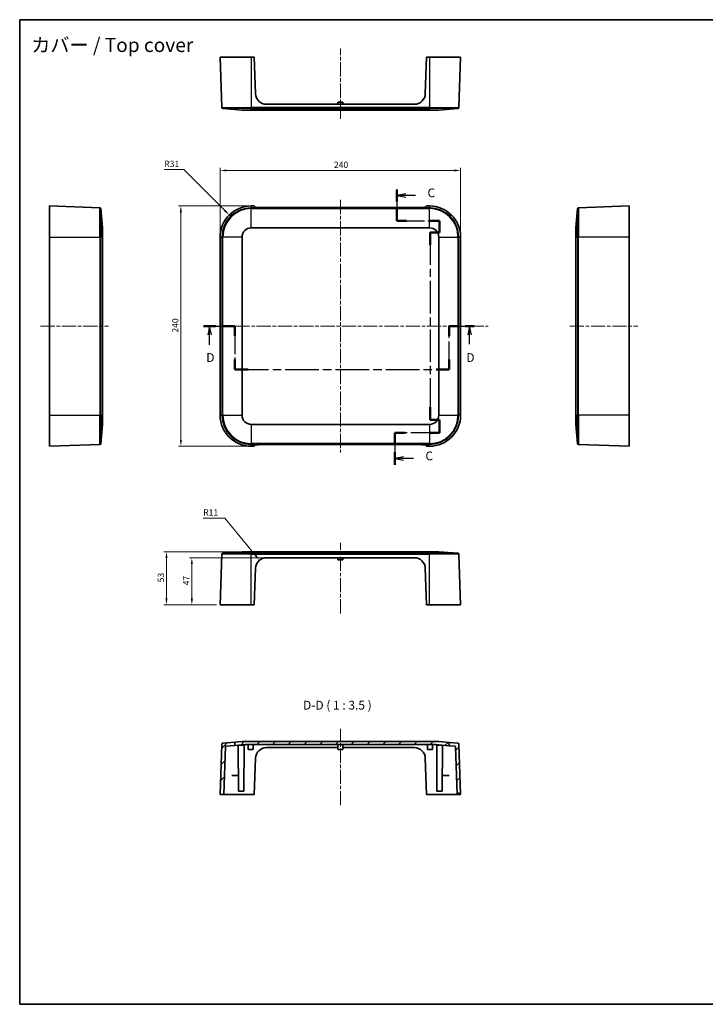
# Model space of a CAD drawing. Units: millimetres. Extents: x 36 to 5746, y 20 to 1004.
# Drawn here: x 2207 to 2891, y 20 to 1004 of the extents above; entities that cross this region are included whole.
import ezdxf

# ---------------------------------------------------------------- set-up
doc = ezdxf.new("R2010")
doc.units = ezdxf.units.MM
doc.header["$LTSCALE"] = 2.5
doc.linetypes.add('CHAIN', pattern=[0.3543, 0.2362, -0.0295, 0.0591, -0.0295])
doc.layers.get('Defpoints').update_dxf_attribs({"lineweight": 25})
for name, color, linetype, lineweight in [('Border (ISO)', 7, 'Continuous', 35), ('Centerline (ISO)', 131, 'Continuous', 18), ('Dimension (ISO)', 7, 'Continuous', 18), ('Hatch (ISO)', 1, 'Continuous', 18), ('Section Line (ISO)', 7, 'CHAIN', 25), ('Symbol (ISO)', 7, 'Continuous', 18), ('Visible (ISO)', 7, 'Continuous', 35), ('Visible Narrow (ISO)', 7, 'Continuous', 25)]:
    doc.layers.add(name, color=color, linetype=linetype, lineweight=lineweight)
doc.styles.add('Note Text (TK)', font='MS PGothic.ttf')
doc.dimstyles.new('Default - Method 1b (TK)', dxfattribs={"dimscale": 2.5, "dimtxt": 2.5, "dimasz": 2.5, "dimexe": 1, "dimexo": 1.5, "dimgap": 1, "dimtad": 1, "dimtoh": 1, "dimrnd": 1e-08, "dimdsep": 46, "dimtxsty": 'Note Text (TK)', "dimcen": 0.09, "dimdle": 5, "dimclrd": 100, "dimclre": 100, "dimclrt": 7, "dimadec": 1, "dimazin": 1, "dimtfac": 1, "dimtmove": 0, "dimatfit": 3, "dimfxl": 1, "dimtolj": 1, "dimlwd": -1, "dimlwe": -1, "dimarcsym": 0})

# ---------------------------------------------------------------- blocks, each defined once
blk = doc.blocks.new('図面枠 tk図枠')
at = {"layer": 'Border (ISO)'}
for p, q in [((14.5, 289), (405.5, 289)), ((14.5, 289), (14.5, 8)), ((405.5, 289), (405.5, 8)), ((14.5, 8), (405.5, 8))]:
    blk.add_line(p, q, dxfattribs=at)
blk = doc.blocks.new('2dTransSection2')
at = {"layer": 'Section Line (ISO)', "linetype": 'CHAIN', "ltscale": 15.531391}
blk.add_line((122.06, 240.57), (122.06, 231.56), dxfattribs=at)
at = {"layer": 'Section Line (ISO)', "linetype": 'Continuous', "lineweight": 50}
for p, q in [((122.06, 240.57), (122.06, 237.07)), ((122.06, 235.07), (122.06, 231.56)), ((122.06, 231.56), (124.79, 231.56)), ((131.51, 231.56), (134.23, 231.56)), ((134.23, 231.56), (134.23, 228.31)), ((134.23, 228.31), (131.52, 228.31)), ((131.52, 228.31), (131.52, 224.76)), ((131.52, 178.38), (131.52, 174.83)), ((131.52, 174.83), (134.23, 174.83)), ((134.23, 174.83), (134.23, 171.1)), ((124.4, 171.1), (121.48, 171.1)), ((121.48, 171.1), (121.48, 167.54)), ((134.23, 171.1), (131.32, 171.1)), ((121.48, 165.54), (121.48, 161.97))]:
    blk.add_line(p, q, dxfattribs=at)
at = {"layer": 'Section Line (ISO)', "linetype": 'Continuous'}
for p, q in [((124.56, 239.32), (122.06, 238.82)), ((124.56, 238.82), (122.06, 238.82)), ((122.06, 238.82), (124.56, 238.32)), ((127.36, 238.82), (124.56, 238.82)), ((123.98, 164.25), (121.48, 163.75)), ((123.98, 163.75), (121.48, 163.75)), ((121.48, 163.75), (123.98, 163.25)), ((126.79, 163.75), (123.98, 163.75))]:
    blk.add_line(p, q, dxfattribs=at)
at = {"layer": 'Section Line (ISO)', "linetype": 'CHAIN', "ltscale": 13.332199}
blk.add_line((122.06, 231.56), (134.23, 231.56), dxfattribs=at)
at = {"layer": 'Section Line (ISO)', "linetype": 'CHAIN', "ltscale": 3.616237}
blk.add_line((134.23, 231.56), (134.23, 228.31), dxfattribs=at)
at = {"layer": 'Section Line (ISO)', "linetype": 'CHAIN', "ltscale": 3.015782}
blk.add_line((134.23, 228.31), (131.52, 228.31), dxfattribs=at)
at = {"layer": 'Section Line (ISO)', "linetype": 'CHAIN', "ltscale": 15.658894}
blk.add_line((131.52, 228.31), (131.52, 174.83), dxfattribs=at)
at = {"layer": 'Section Line (ISO)', "linetype": 'CHAIN', "ltscale": 3.016385}
blk.add_line((131.52, 174.83), (134.23, 174.83), dxfattribs=at)
at = {"layer": 'Section Line (ISO)', "linetype": 'CHAIN', "ltscale": 4.148119}
blk.add_line((134.23, 174.83), (134.23, 171.1), dxfattribs=at)
at = {"layer": 'Section Line (ISO)', "linetype": 'CHAIN', "ltscale": 13.87968}
blk.add_line((134.23, 171.1), (121.48, 171.1), dxfattribs=at)
at = {"layer": 'Section Line (ISO)', "linetype": 'CHAIN', "ltscale": 15.694921}
blk.add_line((121.48, 171.1), (121.48, 161.97), dxfattribs=at)
at = {"layer": 'Section Line (ISO)', "char_height": 2.5, "attachment_point": 7, "style": 'Note Text (TK)'}
for insert in [(130.79, 237.55), (130.2, 162.48)]:
    blk.add_mtext('C', dxfattribs=dict(at, insert=insert))
blk = doc.blocks.new('2dTransSection3')
at = {"layer": 'Section Line (ISO)', "linetype": 'CHAIN', "ltscale": 15.500496}
blk.add_line((66.9, 201.55), (75.88, 201.55), dxfattribs=at)
at = {"layer": 'Section Line (ISO)', "linetype": 'Continuous', "lineweight": 50}
for p, q in [((66.9, 201.55), (70.39, 201.55)), ((72.39, 201.55), (75.88, 201.55)), ((75.88, 201.55), (75.88, 198.76)), ((137, 198.76), (137, 201.55)), ((137, 201.55), (139.53, 201.55)), ((141.53, 201.55), (144.07, 201.55)), ((75.88, 191.98), (75.88, 189.19)), ((137, 189.19), (137, 191.98)), ((75.88, 189.19), (79.62, 189.19)), ((133.26, 189.19), (137, 189.19))]:
    blk.add_line(p, q, dxfattribs=at)
at = {"layer": 'Section Line (ISO)', "linetype": 'Continuous'}
for p, q in [((68.65, 201.55), (68.15, 199.05)), ((68.65, 199.05), (68.65, 201.55)), ((69.15, 199.05), (68.65, 201.55)), ((142.8, 201.55), (142.3, 199.05)), ((142.8, 199.05), (142.8, 201.55)), ((143.3, 199.05), (142.8, 201.55)), ((68.65, 196.25), (68.65, 199.05)), ((142.8, 196.39), (142.8, 199.05))]:
    blk.add_line(p, q, dxfattribs=at)
at = {"layer": 'Section Line (ISO)', "linetype": 'CHAIN', "ltscale": 13.509823}
for p, q in [((75.88, 201.55), (75.88, 189.19)), ((137, 189.19), (137, 201.55))]:
    blk.add_line(p, q, dxfattribs=at)
at = {"layer": 'Section Line (ISO)', "linetype": 'CHAIN', "ltscale": 12.797584}
blk.add_line((137, 201.55), (144.07, 201.55), dxfattribs=at)
at = {"layer": 'Section Line (ISO)', "linetype": 'CHAIN', "ltscale": 16.195127}
blk.add_line((75.88, 189.19), (137, 189.19), dxfattribs=at)
at = {"layer": 'Section Line (ISO)', "char_height": 2.5, "attachment_point": 7, "style": 'Note Text (TK)'}
for insert in [(67.7, 190.55), (141.86, 190.55)]:
    blk.add_mtext('D', dxfattribs=dict(at, insert=insert))
blk = doc.blocks.new('*D39')
at = {"layer": 'Defpoints', "color": 0}
for p in [(2646.82, 852.92), (2406.82, 786.42), (2646.82, 786.42)]:
    blk.add_point(p, dxfattribs=at)
at = {"layer": 'Dimension (ISO)', "color": 100}
for p, q in [((2406.82, 790.17), (2406.82, 855.42)), ((2413.07, 852.92), (2640.57, 852.92)), ((2646.82, 790.17), (2646.82, 855.42))]:
    blk.add_line(p, q, dxfattribs=at)
for points in [[(2413.07, 853.96), (2413.07, 851.88), (2406.82, 852.92)], [(2640.57, 853.96), (2640.57, 851.88), (2646.82, 852.92)]]:
    blk.add_solid(points, dxfattribs=at)
at = {"layer": 'Dimension (ISO)', "color": 7, "insert": (2520.39, 858.55), "char_height": 6.25, "attachment_point": 4, "style": 'Note Text (TK)'}
blk.add_mtext('\\A1;240', dxfattribs=at)
blk = doc.blocks.new('*D40')
at = {"layer": 'Defpoints', "color": 0}
for p in [(2437.82, 817.42), (2367.59, 577.42), (2437.82, 577.42)]:
    blk.add_point(p, dxfattribs=at)
at = {"layer": 'Dimension (ISO)', "color": 100}
for p, q in [((2434.07, 817.42), (2365.09, 817.42)), ((2367.59, 811.17), (2367.59, 583.67)), ((2434.07, 577.42), (2365.09, 577.42))]:
    blk.add_line(p, q, dxfattribs=at)
for points in [[(2366.55, 811.17), (2368.63, 811.17), (2367.59, 817.42)], [(2366.55, 583.67), (2368.63, 583.67), (2367.59, 577.42)]]:
    blk.add_solid(points, dxfattribs=at)
at = {"layer": 'Dimension (ISO)', "color": 7, "insert": (2361.96, 690.99), "char_height": 6.25, "attachment_point": 4, "rotation": 90, "style": 'Note Text (TK)'}
blk.add_mtext('\\A1;240', dxfattribs=at)
blk = doc.blocks.new('*D41')
at = {"layer": 'Defpoints', "color": 0}
for p in [(2378.57, 466.11), (2453.05, 466.11), (2406.82, 419.11)]:
    blk.add_point(p, dxfattribs=at)
at = {"layer": 'Dimension (ISO)', "color": 100}
for p, q in [((2449.3, 466.11), (2376.07, 466.11)), ((2378.57, 425.36), (2378.57, 459.86)), ((2403.07, 419.11), (2376.07, 419.11))]:
    blk.add_line(p, q, dxfattribs=at)
for points in [[(2377.53, 459.86), (2379.61, 459.86), (2378.57, 466.11)], [(2377.53, 425.36), (2379.61, 425.36), (2378.57, 419.11)]]:
    blk.add_solid(points, dxfattribs=at)
at = {"layer": 'Dimension (ISO)', "color": 7, "insert": (2372.94, 438.51), "char_height": 6.25, "attachment_point": 4, "rotation": 90, "style": 'Note Text (TK)'}
blk.add_mtext('\\A1;47', dxfattribs=at)
blk = doc.blocks.new('*D42')
at = {"layer": 'Defpoints', "color": 0}
for p in [(2353.24, 472.11), (2437.82, 472.11), (2406.82, 419.11)]:
    blk.add_point(p, dxfattribs=at)
at = {"layer": 'Dimension (ISO)', "color": 100}
for p, q in [((2434.07, 472.11), (2350.74, 472.11)), ((2353.24, 425.36), (2353.24, 465.86)), ((2403.07, 419.11), (2350.74, 419.11))]:
    blk.add_line(p, q, dxfattribs=at)
for points in [[(2352.2, 465.86), (2354.29, 465.86), (2353.24, 472.11)], [(2352.2, 425.36), (2354.29, 425.36), (2353.24, 419.11)]]:
    blk.add_solid(points, dxfattribs=at)
at = {"layer": 'Dimension (ISO)', "color": 7, "insert": (2347.62, 441.53), "char_height": 6.25, "attachment_point": 4, "rotation": 90, "style": 'Note Text (TK)'}
blk.add_mtext('\\A1;53', dxfattribs=at)
blk = doc.blocks.new('*D47')
at = {"layer": 'Defpoints', "color": 0}
for p in [(2446.05, 463.6), (2453.05, 455.11)]:
    blk.add_point(p, dxfattribs=at)
at = {"layer": 'Dimension (ISO)', "color": 100}
for p, q in [((2389.93, 505.74), (2411.31, 505.74)), ((2411.31, 505.74), (2442.07, 468.42))]:
    blk.add_line(p, q, dxfattribs=at)
blk.add_solid([(2442.88, 469.09), (2441.27, 467.76), (2446.05, 463.6)], dxfattribs=at)
at = {"layer": 'Dimension (ISO)', "color": 7, "insert": (2389.93, 511.37), "char_height": 6.25, "attachment_point": 4, "style": 'Note Text (TK)'}
blk.add_mtext('\\A1;R11', dxfattribs=at)
blk = doc.blocks.new('*D38')
at = {"layer": 'Defpoints', "color": 0}
for p in [(2415.9, 808.34), (2437.82, 786.42)]:
    blk.add_point(p, dxfattribs=at)
at = {"layer": 'Dimension (ISO)', "color": 100}
for p, q in [((2351.09, 853.84), (2370.39, 853.84)), ((2370.39, 853.84), (2411.48, 812.76))]:
    blk.add_line(p, q, dxfattribs=at)
blk.add_solid([(2412.21, 813.5), (2410.74, 812.02), (2415.9, 808.34)], dxfattribs=at)
at = {"layer": 'Dimension (ISO)', "color": 7, "insert": (2351.09, 859.47), "char_height": 6.25, "attachment_point": 4, "style": 'Note Text (TK)'}
blk.add_mtext('\\A1;R31', dxfattribs=at)

msp = doc.modelspace()

# ---------------------------------------------------------------- hatches: boundary and pattern name
at = {"layer": 'Hatch (ISO)'}
h = msp.add_hatch(dxfattribs=at)
h.set_pattern_fill('ANSI31', color=256, scale=88.9, style=0)
h.set_pattern_definition([(45, (2156, -8), (-7.85772, 7.85772), [])])
edge = h.paths.add_edge_path()
edge.add_line((2635.5023, 281.5211), (2635.5023, 278.2336))
edge.add_line((2635.5023, 278.2336), (2641.3634, 277.7371))
edge.add_ellipse((2641.3381, 277.4382), major_axis=(0.0253, 0.2989), ratio=1, start_angle=276.8412247, end_angle=360, ccw=False)
edge.add_line((2641.6379, 277.4487), (2643.3154, 229.4136))
edge.add_line((2643.3154, 229.4136), (2644.3154, 229.4136))
edge.add_line((2644.3154, 229.4136), (2644.3154, 230.8136))
edge.add_line((2644.3154, 230.8136), (2645.5154, 230.8136))
edge.add_line((2645.5154, 230.8136), (2645.5154, 229.4136))
edge.add_line((2645.5154, 229.4136), (2646.8154, 229.4136))
edge.add_line((2646.8154, 229.4136), (2645.0549, 279.828))
edge.add_ellipse((2644.0555, 279.7931), major_axis=(0.9994, 0.0349), ratio=1, start_angle=0, end_angle=83.1587753)
edge.add_line((2644.1399, 280.7896), (2635.5023, 281.5211))
edge = h.paths.add_edge_path()
edge.add_line((2421.5918, 281.8145), (2421.5918, 278.5269))
edge.add_line((2421.5918, 278.5269), (2412.2673, 277.7371))
edge.add_ellipse((2412.2926, 277.4382), major_axis=(-0.2998, 0.0105), ratio=1, start_angle=276.8412247, end_angle=360)
edge.add_line((2411.9928, 277.4487), (2410.3154, 229.4136))
edge.add_line((2410.3154, 229.4136), (2406.8154, 229.4136))
edge.add_line((2406.8154, 229.4136), (2408.5759, 279.828))
edge.add_ellipse((2409.5753, 279.7931), major_axis=(-0.0844, 0.9964), ratio=1, start_angle=0, end_angle=83.1587753, ccw=False)
edge.add_line((2409.4909, 280.7896), (2421.5918, 281.8145))
h.paths.add_polyline_path([(2635.5023, 281.5211), (2635.5023, 278.2336), (2621.5693, 279.4136), (2432.0614, 279.4136), (2421.5918, 278.5269), (2421.5918, 281.8145), (2428.6662, 282.4136), (2624.9646, 282.4136)])

# ---------------------------------------------------------------- linework, layer by layer
at = {"layer": 'Centerline (ISO)', "linetype": 'CHAIN', "ltscale": 23.990969}
for p, q in [((2526.8154, 904.3202), (2526.8154, 974.8202)), ((2526.8154, 823.496), (2526.8154, 571.347)), ((2227.5977, 697.4215), (2295.5121, 697.4215)), ((2400.7409, 697.4215), (2674.2416, 697.4215)), ((2755.733, 697.4215), (2823.6474, 697.4215)), ((2526.8154, 410.3637), (2526.8154, 480.8637)), ((2526.8154, 218.8427), (2526.8154, 295.0031))]:
    msp.add_line(p, q, dxfattribs=at)
at = {"layer": 'Visible (ISO)'}
for p, q in [((2437.8154, 966.0702), (2406.8154, 966.0702)), ((2406.8154, 966.0702), (2408.5759, 915.6558)), ((2437.8154, 966.0702), (2440.8154, 966.0702)), ((2442.0536, 929.6959), (2440.8154, 966.0702)), ((2612.8154, 966.0702), (2611.5771, 929.6959)), ((2612.8154, 966.0702), (2615.8154, 966.0702)), ((2646.8154, 966.0702), (2615.8154, 966.0702)), ((2646.8154, 966.0702), (2645.0549, 915.6558)), ((2428.6662, 913.0702), (2409.4909, 914.6943)), ((2600.5835, 919.0702), (2453.0473, 919.0702)), ((2524.3154, 921.0702), (2524.3049, 919.0702)), ((2524.3154, 921.0702), (2529.3154, 921.0702)), ((2529.3154, 921.0702), (2529.3258, 919.0702)), ((2624.9646, 913.0702), (2644.1399, 914.6943)), ((2437.8154, 913.0702), (2428.6662, 913.0702)), ((2437.8154, 913.0702), (2615.8154, 913.0702)), ((2624.9646, 913.0702), (2615.8154, 913.0702)), ((2236.3477, 817.4215), (2236.3477, 786.4215)), ((2236.3477, 817.4215), (2286.7621, 815.661)), ((2437.8154, 817.4215), (2440.8154, 817.4215)), ((2442.0536, 816.1513), (2440.8154, 817.4215)), ((2612.8154, 817.4215), (2611.5771, 816.1513)), ((2612.8154, 817.4215), (2615.8154, 817.4215)), ((2814.8974, 817.4215), (2764.483, 815.661)), ((2814.8974, 786.4215), (2814.8974, 817.4215)), ((2289.3477, 795.5707), (2287.7236, 814.746)), ((2600.5835, 815.7802), (2453.0473, 815.7802)), ((2761.8974, 795.5707), (2763.5215, 814.746)), ((2289.3477, 795.5707), (2289.3477, 786.4215)), ((2437.8154, 795.5707), (2615.8154, 795.5707)), ((2761.8974, 786.4215), (2761.8974, 795.5707)), ((2236.3477, 608.4215), (2236.3477, 786.4215)), ((2289.3477, 608.4215), (2289.3477, 786.4215)), ((2406.8154, 608.4215), (2406.8154, 786.4215)), ((2428.6662, 608.4215), (2428.6662, 786.4215)), ((2624.9646, 786.4215), (2624.9646, 608.4215)), ((2646.8154, 786.4215), (2646.8154, 608.4215)), ((2761.8974, 786.4215), (2761.8974, 608.4215)), ((2814.8974, 786.4215), (2814.8974, 608.4215)), ((2236.3477, 608.4215), (2236.3477, 577.4215)), ((2289.3477, 608.4215), (2289.3477, 599.2723)), ((2761.8974, 599.2723), (2761.8974, 608.4215)), ((2814.8974, 577.4215), (2814.8974, 608.4215)), ((2289.3477, 599.2723), (2287.7236, 580.097)), ((2615.8154, 599.2723), (2437.8154, 599.2723)), ((2761.8974, 599.2723), (2763.5215, 580.097)), ((2236.3477, 577.4215), (2286.7621, 579.182)), ((2440.8154, 577.4215), (2437.8154, 577.4215)), ((2440.8154, 577.4215), (2442.0536, 578.6917)), ((2453.0473, 579.0628), (2600.5835, 579.0628)), ((2611.5771, 578.6917), (2612.8154, 577.4215)), ((2615.8154, 577.4215), (2612.8154, 577.4215)), ((2814.8974, 577.4215), (2764.483, 579.182)), ((2409.4909, 470.4896), (2428.6662, 472.1137)), ((2428.6662, 472.1137), (2437.8154, 472.1137)), ((2615.8154, 472.1137), (2437.8154, 472.1137)), ((2615.8154, 472.1137), (2624.9646, 472.1137)), ((2624.9646, 472.1137), (2644.1399, 470.4896)), ((2406.8154, 419.1137), (2408.5759, 469.5281)), ((2453.0473, 466.1137), (2600.5835, 466.1137)), ((2524.3154, 464.1137), (2524.3049, 466.1137)), ((2529.3154, 464.1137), (2524.3154, 464.1137)), ((2529.3154, 464.1137), (2529.3258, 466.1137)), ((2646.8154, 419.1137), (2645.0549, 469.5281)), ((2440.8154, 419.1137), (2442.0536, 455.488)), ((2611.5771, 455.488), (2612.8154, 419.1137)), ((2406.8154, 419.1137), (2437.8154, 419.1137)), ((2440.8154, 419.1137), (2437.8154, 419.1137)), ((2615.8154, 419.1137), (2612.8154, 419.1137)), ((2615.8154, 419.1137), (2646.8154, 419.1137)), ((2408.5759, 279.828), (2406.8154, 229.4136)), ((2421.5918, 281.8145), (2409.4909, 280.7896)), ((2410.3154, 229.4136), (2411.9928, 277.4487)), ((2412.2673, 277.7371), (2421.5918, 278.5269)), ((2428.6662, 282.4136), (2421.5918, 281.8145)), ((2421.5918, 281.8145), (2421.5918, 278.5269)), ((2421.5918, 278.5269), (2432.0614, 279.4136)), ((2425.1654, 233.0136), (2424.9264, 278.6468)), ((2624.9646, 282.4136), (2428.6662, 282.4136)), ((2430.4654, 233.0136), (2430.7063, 279.0369)), ((2432.0614, 279.4136), (2621.5693, 279.4136)), ((2434.8154, 274.4136), (2434.7892, 279.4136)), ((2439.8154, 274.4136), (2439.8415, 279.4136)), ((2453.0473, 276.4136), (2524.3049, 276.4136)), ((2524.3154, 274.4136), (2524.2892, 279.4136)), ((2529.3154, 274.4136), (2529.3415, 279.4136)), ((2529.3258, 276.4136), (2600.5835, 276.4136)), ((2613.8154, 274.4136), (2613.7892, 279.4136)), ((2618.8154, 274.4136), (2618.8415, 279.4136)), ((2621.5693, 279.4136), (2635.5023, 278.2336)), ((2623.1654, 233.0136), (2622.9244, 279.0369)), ((2635.5023, 281.5211), (2624.9646, 282.4136)), ((2628.4654, 233.0136), (2628.7043, 278.6468)), ((2635.5023, 281.5211), (2635.5023, 278.2336)), ((2644.1399, 280.7896), (2635.5023, 281.5211)), ((2635.5023, 278.2336), (2641.3634, 277.7371)), ((2641.6379, 277.4487), (2643.3154, 229.4136)), ((2646.8154, 229.4136), (2645.0549, 279.828)), ((2439.8154, 274.4136), (2434.8154, 274.4136)), ((2440.8154, 229.4136), (2442.0536, 265.7879)), ((2529.3154, 274.4136), (2524.3154, 274.4136)), ((2611.5771, 265.7879), (2612.8154, 229.4136)), ((2618.8154, 274.4136), (2613.8154, 274.4136)), ((2418.7842, 248.4136), (2425.0847, 248.4136)), ((2628.546, 248.4136), (2634.8465, 248.4136)), ((2406.8154, 229.4136), (2410.3154, 229.4136)), ((2437.4154, 229.4136), (2410.3154, 229.4136)), ((2425.1654, 233.0136), (2430.4654, 233.0136)), ((2440.8154, 229.4136), (2437.4154, 229.4136)), ((2616.2154, 229.4136), (2612.8154, 229.4136)), ((2643.3154, 229.4136), (2616.2154, 229.4136)), ((2623.1654, 233.0136), (2628.4654, 233.0136)), ((2643.3154, 229.4136), (2644.3154, 229.4136)), ((2644.3154, 229.4136), (2644.3154, 230.8136)), ((2644.3154, 230.8136), (2645.5154, 230.8136)), ((2645.5154, 229.4136), (2644.3154, 229.4136)), ((2645.5154, 230.8136), (2645.5154, 229.4136)), ((2645.5154, 229.4136), (2646.8154, 229.4136))]:
    msp.add_line(p, q, dxfattribs=at)
for centre, radius, start, end in [((2453.0473, 930.0702), 11, 181.9497417, 270), ((2600.5835, 930.0702), 11, 270, 358.0502583), ((2409.5753, 915.6907), 1, 182, 265.1587753), ((2644.0555, 915.6907), 1, 274.8412247, 358), ((2437.8154, 786.4215), 31, 90, 180), ((2615.8154, 786.4215), 31, 0, 90), ((2286.7272, 814.6616), 1, 4.8412247, 88), ((2764.5179, 814.6616), 1, 92, 175.1587753), ((2437.8154, 786.4215), 9.1492, 90, 180), ((2615.8154, 786.4215), 9.1492, 0, 90), ((2437.8154, 608.4215), 31, 180, 270), ((2437.8154, 608.4215), 9.1492, 180, 270), ((2615.8154, 608.4215), 31, 270, 0), ((2615.8154, 608.4215), 9.1492, 270, 0), ((2286.7272, 580.1814), 1, 272, 355.1587753), ((2764.5179, 580.1814), 1, 184.8412247, 268), ((2409.5753, 469.4932), 1, 94.8412247, 178), ((2453.0473, 455.1137), 11, 90, 178.0502583), ((2600.5835, 455.1137), 11, 1.9497417, 90), ((2644.0555, 469.4932), 1, 2, 85.1587753), ((2409.5753, 279.7931), 1, 94.8412247, 178), ((2412.2926, 277.4382), 0.3, 94.8412247, 178), ((2453.0473, 265.4136), 11, 90, 178.0502583), ((2600.5835, 265.4136), 11, 1.9497417, 90), ((2641.3381, 277.4382), 0.3, 2, 85.1587753), ((2644.0555, 279.7931), 1, 2, 85.1587753)]:
    msp.add_arc(centre, radius, start, end, dxfattribs=at)
for centre, major_axis, start_param, end_param in [((2453.0473, 816.1643), (11, 0), 3.17562207, 4.71238898), ((2600.5835, 816.1643), (11, 0), 4.71238898, 6.2491559), ((2453.0473, 578.6786), (-11, 0), 4.71238898, 6.2491559), ((2600.5835, 578.6786), (-11, 0), 3.17562207, 4.71238898)]:
    msp.add_ellipse(centre, major_axis=major_axis, ratio=0.03492077, start_param=start_param, end_param=end_param, dxfattribs=at)
for points, knots in [([(2423.9191, 278.488), (2423.9192, 278.4881), (2423.9197, 278.4883), (2423.9279, 278.4913), (2423.9598, 278.5009), (2424.0473, 278.5206), (2424.1028, 278.5314), (2424.2456, 278.556), (2424.3366, 278.5701), (2424.5499, 278.6002), (2424.6734, 278.6163), (2424.9481, 278.6497), (2425.0998, 278.667), (2425.4263, 278.7024), (2425.6014, 278.7204), (2425.9699, 278.7566), (2426.1634, 278.7749), (2426.5634, 278.8109), (2426.77, 278.8287), (2427.1905, 278.8635), (2427.4045, 278.8803), (2427.8338, 278.9124), (2428.0493, 278.9277), (2428.4757, 278.9558), (2428.6866, 278.9688), (2429.0984, 278.9917), (2429.2993, 279.0016), (2429.6855, 279.0181), (2429.871, 279.0246), (2430.2218, 279.0336), (2430.3873, 279.0363), (2430.6939, 279.0376), (2430.8352, 279.0364), (2431.0895, 279.0302), (2431.2029, 279.0253), (2431.3966, 279.0128), (2431.4781, 279.0051), (2431.602, 278.9892), (2431.6479, 278.9807), (2431.6911, 278.9702), (2431.701, 278.9664), (2431.7008, 278.9666)], [1.64954272, 1.64954272, 1.64954272, 1.64954272, 1.65633328, 1.65633328, 1.71045, 1.71045, 1.76176791, 1.76176791, 1.82118944, 1.82118944, 1.88385817, 1.88385817, 1.94784109, 1.94784109, 2.01241866, 2.01241866, 2.07729181, 2.07729181, 2.14227914, 2.14227914, 2.20725946, 2.20725946, 2.27211771, 2.27211771, 2.33673544, 2.33673544, 2.40102268, 2.40102268, 2.46490192, 2.46490192, 2.52832813, 2.52832813, 2.59121396, 2.59121396, 2.6532209, 2.6532209, 2.71318148, 2.71318148, 2.76742395, 2.76742395, 2.7988087, 2.7988087, 2.7988087, 2.7988087]), ([(2621.9299, 278.9666), (2621.93, 278.9667), (2621.9306, 278.967), (2621.94, 278.9702), (2621.9745, 278.9794), (2622.0677, 278.9947), (2622.1241, 279.0018), (2622.2678, 279.0153), (2622.3588, 279.0215), (2622.5708, 279.0312), (2622.6934, 279.0345), (2622.9652, 279.0377), (2623.1149, 279.0374), (2623.4368, 279.0331), (2623.6092, 279.029), (2623.9721, 279.0171), (2624.1627, 279.0093), (2624.5572, 278.9904), (2624.7613, 278.9793), (2625.1776, 278.9545), (2625.3899, 278.9407), (2625.8171, 278.911), (2626.032, 278.8951), (2626.4587, 278.862), (2626.6703, 278.8447), (2627.0846, 278.8094), (2627.2872, 278.7913), (2627.6777, 278.755), (2627.8656, 278.7368), (2628.2214, 278.7006), (2628.3894, 278.6827), (2628.7006, 278.6476), (2628.844, 278.6304), (2629.1016, 278.5974), (2629.2161, 278.5815), (2629.4115, 278.5518), (2629.4934, 278.5378), (2629.6177, 278.5135), (2629.6634, 278.5027), (2629.7031, 278.4913), (2629.712, 278.4876), (2629.7118, 278.4879)], [2.29952371, 2.29952371, 2.29952371, 2.29952371, 2.30726251, 2.30726251, 2.36355014, 2.36355014, 2.41353795, 2.41353795, 2.47126863, 2.47126863, 2.53234024, 2.53234024, 2.59477422, 2.59477422, 2.65789064, 2.65789064, 2.72149615, 2.72149615, 2.78553522, 2.78553522, 2.84995634, 2.84995634, 2.91467584, 2.91467584, 2.97958832, 2.97958832, 3.04458898, 3.04458898, 3.10954904, 3.10954904, 3.17433879, 3.17433879, 3.23874427, 3.23874427, 3.30234282, 3.30234282, 3.36402724, 3.36402724, 3.42017735, 3.42017735, 3.44878823, 3.44878823, 3.44878823, 3.44878823]), ([(2418.3557, 248.4136), (2418.3828, 248.4136), (2418.4151, 248.4136), (2418.4865, 248.4136), (2418.525, 248.4136), (2418.6031, 248.4136), (2418.642, 248.4136), (2418.6983, 248.4136), (2418.7172, 248.4136), (2418.7527, 248.4136), (2418.7693, 248.4136), (2418.7842, 248.4136)], [0, 0, 0, 0, 0.0117126294, 0.0117126294, 0.0234266314, 0.0234266314, 0.0351471107, 0.0351471107, 0.041496042, 0.041496042, 0.0478455075, 0.0478455075, 0.0478455075, 0.0478455075]), ([(2634.8465, 248.4136), (2634.8742, 248.4136), (2634.907, 248.4136), (2634.9791, 248.4136), (2635.0178, 248.4136), (2635.0959, 248.4136), (2635.1347, 248.4136), (2635.1905, 248.4136), (2635.2092, 248.4136), (2635.2442, 248.4136), (2635.2604, 248.4136), (2635.275, 248.4136)], [0, 0, 0, 0, 0.0117327563, 0.0117327563, 0.0234597814, 0.0234597814, 0.0351788462, 0.0351788462, 0.0415127601, 0.0415127601, 0.0478466075, 0.0478466075, 0.0478466075, 0.0478466075])]:
    msp.add_open_spline(points, degree=3, knots=knots, dxfattribs=at)
at = {"layer": 'Visible Narrow (ISO)'}
for p, q in [((2437.8154, 966.0702), (2437.8154, 915.6558)), ((2615.8154, 966.0702), (2615.8154, 915.6558)), ((2408.5759, 915.6558), (2437.8154, 915.6558)), ((2437.8154, 914.6943), (2409.4909, 914.6943)), ((2437.8154, 914.6943), (2437.8154, 915.6558)), ((2615.8154, 915.6558), (2437.8154, 915.6558)), ((2437.8154, 914.6943), (2615.8154, 914.6943)), ((2437.8154, 913.0702), (2437.8154, 914.6943)), ((2615.8154, 915.6558), (2645.0549, 915.6558)), ((2615.8154, 914.6943), (2615.8154, 915.6558)), ((2644.1399, 914.6943), (2615.8154, 914.6943)), ((2615.8154, 913.0702), (2615.8154, 914.6943)), ((2437.8154, 817.4215), (2437.8154, 815.661)), ((2615.8154, 817.4215), (2615.8154, 815.661)), ((2286.7621, 786.4215), (2286.7621, 815.661)), ((2287.7236, 814.746), (2287.7236, 786.4215)), ((2437.8154, 814.746), (2437.8154, 815.661)), ((2615.8154, 815.661), (2437.8154, 815.661)), ((2437.8154, 814.746), (2615.8154, 814.746)), ((2437.8154, 795.5707), (2437.8154, 814.746)), ((2615.8154, 814.746), (2615.8154, 815.661)), ((2615.8154, 795.5707), (2615.8154, 814.746)), ((2763.5215, 786.4215), (2763.5215, 814.746)), ((2764.483, 815.661), (2764.483, 786.4215)), ((2236.3477, 786.4215), (2286.7621, 786.4215)), ((2286.7621, 786.4215), (2286.7621, 608.4215)), ((2287.7236, 786.4215), (2286.7621, 786.4215)), ((2287.7236, 608.4215), (2287.7236, 786.4215)), ((2289.3477, 786.4215), (2287.7236, 786.4215)), ((2406.8154, 786.4215), (2408.5759, 786.4215)), ((2408.5759, 786.4215), (2408.5759, 608.4215)), ((2409.4909, 786.4215), (2408.5759, 786.4215)), ((2409.4909, 608.4215), (2409.4909, 786.4215)), ((2428.6662, 786.4215), (2409.4909, 786.4215)), ((2624.9646, 786.4215), (2644.1399, 786.4215)), ((2644.1399, 786.4215), (2645.0549, 786.4215)), ((2644.1399, 786.4215), (2644.1399, 608.4215)), ((2646.8154, 786.4215), (2645.0549, 786.4215)), ((2645.0549, 608.4215), (2645.0549, 786.4215)), ((2761.8974, 786.4215), (2763.5215, 786.4215)), ((2763.5215, 786.4215), (2764.483, 786.4215)), ((2763.5215, 786.4215), (2763.5215, 608.4215)), ((2764.483, 608.4215), (2764.483, 786.4215)), ((2814.8974, 786.4215), (2764.483, 786.4215)), ((2236.3477, 608.4215), (2286.7621, 608.4215)), ((2287.7236, 608.4215), (2286.7621, 608.4215)), ((2286.7621, 579.182), (2286.7621, 608.4215)), ((2287.7236, 608.4215), (2287.7236, 580.097)), ((2287.7236, 608.4215), (2289.3477, 608.4215)), ((2406.8154, 608.4215), (2408.5759, 608.4215)), ((2409.4909, 608.4215), (2408.5759, 608.4215)), ((2409.4909, 608.4215), (2428.6662, 608.4215)), ((2624.9646, 608.4215), (2644.1399, 608.4215)), ((2644.1399, 608.4215), (2645.0549, 608.4215)), ((2646.8154, 608.4215), (2645.0549, 608.4215)), ((2761.8974, 608.4215), (2763.5215, 608.4215)), ((2763.5215, 580.097), (2763.5215, 608.4215)), ((2763.5215, 608.4215), (2764.483, 608.4215)), ((2764.483, 608.4215), (2764.483, 579.182)), ((2814.8974, 608.4215), (2764.483, 608.4215)), ((2437.8154, 599.2723), (2437.8154, 580.097)), ((2615.8154, 599.2723), (2615.8154, 580.097)), ((2437.8154, 579.182), (2437.8154, 580.097)), ((2615.8154, 580.097), (2437.8154, 580.097)), ((2437.8154, 577.4215), (2437.8154, 579.182)), ((2437.8154, 579.182), (2615.8154, 579.182)), ((2615.8154, 580.097), (2615.8154, 579.182)), ((2615.8154, 577.4215), (2615.8154, 579.182)), ((2437.8154, 472.1137), (2437.8154, 470.4896)), ((2615.8154, 472.1137), (2615.8154, 470.4896)), ((2437.8154, 469.5281), (2408.5759, 469.5281)), ((2409.4909, 470.4896), (2437.8154, 470.4896)), ((2437.8154, 469.5281), (2437.8154, 470.4896)), ((2615.8154, 470.4896), (2437.8154, 470.4896)), ((2437.8154, 419.1137), (2437.8154, 469.5281)), ((2437.8154, 469.5281), (2615.8154, 469.5281)), ((2615.8154, 470.4896), (2644.1399, 470.4896)), ((2615.8154, 470.4896), (2615.8154, 469.5281)), ((2615.8154, 419.1137), (2615.8154, 469.5281)), ((2645.0549, 469.5281), (2615.8154, 469.5281))]:
    msp.add_line(p, q, dxfattribs=at)
for centre, radius, start, end in [((2437.8154, 786.4215), 29.2395, 90, 180), ((2437.8154, 786.4215), 28.3245, 90, 180), ((2615.8154, 786.4215), 29.2395, 0, 90), ((2615.8154, 786.4215), 28.3245, 0, 90), ((2437.8154, 608.4215), 29.2395, 180, 270), ((2437.8154, 608.4215), 28.3245, 180, 270), ((2615.8154, 608.4215), 29.2395, 270, 0), ((2615.8154, 608.4215), 28.3245, 270, 0)]:
    msp.add_arc(centre, radius, start, end, dxfattribs=at)

# ---------------------------------------------------------------- block references
at = {"xscale": 3.5, "yscale": 3.5, "zscale": 3.5}
msp.add_blockref('図面枠 tk図枠', (2156, -8), dxfattribs=at)
at = {"layer": 'Section Line (ISO)', "xscale": 3.5, "yscale": 3.5, "zscale": 3.5}
for name in ['2dTransSection2', '2dTransSection3']:
    msp.add_blockref(name, (2156, -8), dxfattribs=at)

# ---------------------------------------------------------------- texts
at = {"layer": 'Symbol (ISO)', "color": 7, "insert": (2218.2584, 978.2158), "char_height": 14, "width": 170.292399, "attachment_point": 4, "line_spacing_factor": 1.5, "style": 'Note Text (TK)'}
msp.add_mtext('{\\fＭＳ Ｐゴシック|b0|i0;\\H14.0000;カバー / Top cover}', dxfattribs=at)
at = {"layer": 'Symbol (ISO)', "color": 7, "insert": (2489.5437, 311.6636), "char_height": 8.75, "attachment_point": 7, "style": 'Note Text (TK)'}
msp.add_mtext('D-D ( 1 : 3.5 )', dxfattribs=at)

# ---------------------------------------------------------------- dimensions: what is measured, and where the dimension line sits
at = {"layer": 'Dimension (ISO)', "color": 100}
for center, mpoint, picture, middle in [((2437.8154, 786.4215), (2415.8951, 808.3418), '*D38', (2357.2528, 853.8437)), ((2453.0473, 455.1137), (2446.0502, 463.6014), '*D47', (2396.087, 505.7412))]:
    dim = msp.add_radius_dim(center=center, mpoint=mpoint, dimstyle='Default - Method 1b (TK)', override={"dimtih": 1, "dimdec": 2, "dimcen": 0, "dimtp": 0, "dimtm": 0, "dimtdec": 2, "dimtofl": 0}, dxfattribs=at)
    dim.commit()
    dim.dimension.update_dxf_attribs({"geometry": picture, "text_midpoint": middle, "dimtype": 164})
dim = msp.add_linear_dim(base=(2646.8154, 852.9215), p1=(2406.8154, 786.4215), p2=(2646.8154, 786.4215), dimstyle='Default - Method 1b (TK)', override={"dimtoh": 0, "dimdec": 2, "dimtp": 0, "dimtm": 0, "dimtdec": 2, "dimtofl": 0, "dimatfit": 1}, dxfattribs=at)
dim.commit()
dim.dimension.update_dxf_attribs({"geometry": '*D39', "text_midpoint": (2526.8154, 852.9215), "dimtype": 160})
for base, p1, p2, angle, picture, middle in [((2367.5873, 577.4215), (2437.8154, 817.4215), (2437.8154, 577.4215), 270, '*D40', (2367.5873, 697.4215)), ((2353.2439, 472.1137), (2406.8154, 419.1137), (2437.8154, 472.1137), 90, '*D42', (2353.2439, 445.6137)), ((2378.5697, 466.1137), (2406.8154, 419.1137), (2453.0473, 466.1137), 270, '*D41', (2378.5697, 442.6137))]:
    dim = msp.add_linear_dim(base=base, p1=p1, p2=p2, angle=angle, dimstyle='Default - Method 1b (TK)', override={"dimtoh": 0, "dimdec": 2, "dimtp": 0, "dimtm": 0, "dimtdec": 2, "dimtofl": 0, "dimatfit": 1}, dxfattribs=at)
    dim.commit()
    dim.dimension.update_dxf_attribs({"geometry": picture, "text_midpoint": middle, "dimtype": 160})

doc.saveas('drawing.dxf')
